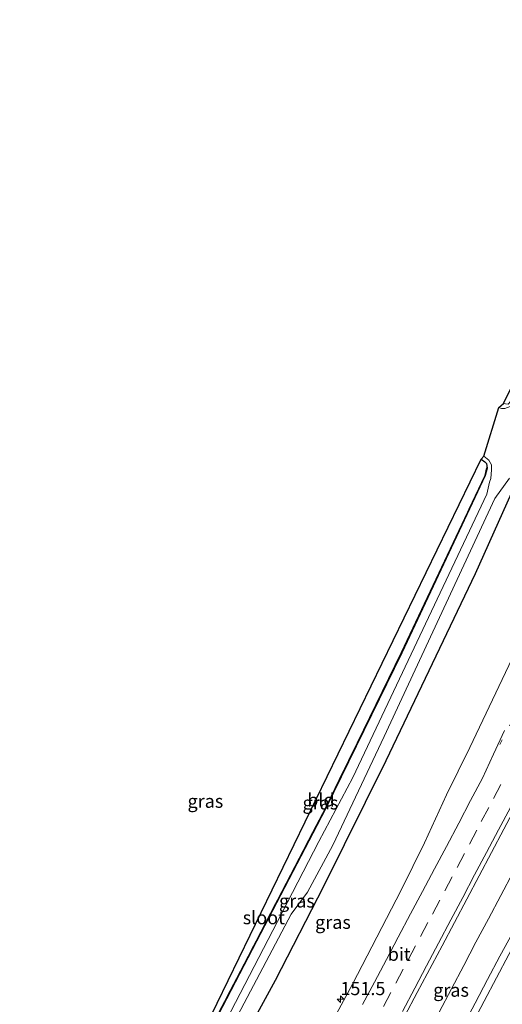
# Model space of a CAD drawing. Units: metres. Extents: x 194935 to 198649, y 556250 to 562500.
# Drawn here: x 196327 to 196419, y 558795 to 558981 of the extents above; entities that cross this region are included whole.
import ezdxf
from ezdxf.enums import TextEntityAlignment as Align

# ---------------------------------------------------------------- set-up
doc = ezdxf.new("R2010")
doc.units = ezdxf.units.M
for name, pattern in [('IE-TERREINAFSCHEIDING', [10, 8, -2]), ('VW-1-3_STREEP', [4, 1, -3]), ('VW-3-9_STREEP', [12, 3, -9])]:
    doc.linetypes.add(name, pattern=pattern)
doc.layers.get('0').update_dxf_attribs({"lineweight": 25})
for name, color, linetype, lineweight in [('B-ME-AM-KILOMETR-S-B1', 7, 'Continuous', 18), ('B-ME-BV-GELEIDECONSTRUCTIE-GELEIDERAIL-L-B1', 213, 'BV-GELEIDERAIL', 18), ('B-ME-GW-INSTEEKWATERGANG-L-B1', 10, 'Continuous', 25), ('B-ME-IE-GRASLAND-GV-B6', 93, 'Continuous', 18), ('B-ME-IE-GRONDWERKLIJN-GROND_INGERICHT-GV-B6', 253, 'Continuous', 18), ('B-ME-IE-TERREINAFSCHEIDING-RASTERHEKWERK-L-B1', 8, 'IE-TERREINAFSCHEIDING', 18), ('B-ME-KG-KADASTRAAL-OPNAMEDTMGRENS-L-B1', 10, 'Continuous', 25), ('B-ME-OG-WATER-GV-B6', 153, 'Continuous', 18), ('B-ME-VH-VERH_SOORT-BITUMEN-GV-B6', 8, 'IE-TERREINAFSCHEIDING-NATUURLIJK-HOUTWAL', 18), ('B-ME-VW-MARKERING-13STREEP-045-L-B1', 255, 'VW-1-3_STREEP', 18), ('B-ME-VW-MARKERING-39STREEP-015-L-B1', 255, 'VW-3-9_STREEP', 18), ('B-ME-VW-MARKERING-STREEP-015-L-B1', 7, 'Continuous', 18)]:
    doc.layers.add(name, color=color, linetype=linetype, lineweight=lineweight)
doc.styles.add('NLCS-ISO', font='NLCS-ISO.TTF')
doc.linetypes.add('BV-GELEIDERAIL', pattern='A,10,-3,[108,NLCS.SHX,S=1,R=0,X=0,Y=0],-3', length=16)
doc.linetypes.add('IE-TERREINAFSCHEIDING-NATUURLIJK-HOUTWAL', pattern='A,7,-1.5,[67,NLCS.SHX,S=0.75,R=45,X=0,Y=0],-1.5,7,-1.5,[70,NLCS.SHX,S=0.75,R=0,X=0,Y=0],-1.5', length=20)

# ---------------------------------------------------------------- blocks, each defined once
blk = doc.blocks.new('hecto')
for p, q in [((0, 0.625), (-0.625, 0)), ((0, -0.625), (0, 0.625)), ((-0.625, 0), (0.625, 0)), ((0.625, 0), (0, -0.625))]:
    blk.add_line(p, q)

msp = doc.modelspace()

# ---------------------------------------------------------------- linework, layer by layer
at = {"layer": 'B-ME-BV-GELEIDECONSTRUCTIE-GELEIDERAIL-L-B1'}
msp.add_polyline3d([(196448.8993, 558873.0019, 0.5169), (196448.7694, 558872.7557, 0.5167), (196446.4299, 558868.3365, 0.5306), (196444.1139, 558863.9051, 0.5132), (196441.7636, 558859.4921, 0.5184), (196439.4551, 558855.1503, 0.5006), (196437.1222, 558850.7275, 0.5075), (196434.7647, 558846.3186, 0.4746), (196432.4087, 558841.908, 0.4885), (196430.065, 558837.4913, 0.4902), (196427.7152, 558833.0779, 0.5162), (196425.3838, 558828.6548, 0.5232), (196423.0477, 558824.2341, 0.5328), (196420.7332, 558819.8016, 0.5362), (196418.3925, 558815.3838, 0.5234), (196416.0591, 558810.961, 0.5269), (196413.7113, 558806.5473, 0.5194), (196411.387, 558802.1196, 0.5142), (196409.0663, 558797.6913, 0.5211), (196406.7257, 558793.2726, 0.5008)], dxfattribs=at)
at = {"layer": 'B-ME-GW-INSTEEKWATERGANG-L-B1'}
for points in [[(196461.784, 558970.998, -1.64), (196450.431, 558949.74, -1.657), (196434.946, 558920.523, -1.647), (196428.818, 558909.409, -1.587), (196423.923, 558899.362, -1.61), (196413.587, 558876.226, -1.557), (196396.666, 558840.862, -1.703), (196384.859, 558817.072, -1.703), (196375.72, 558799.294, -1.563), (196351.241, 558754.432, -1.673), (196322.316, 558699.661, -1.687), (196302.52, 558662.029, -1.677), (196299.667, 558656.721, -1.658)], [(196414.708, 558897.985, -2.033), (196415.419, 558897.448, -2.015), (196415.694, 558897.157, -2), (196415.833, 558896.285, -2.003), (196415.483, 558894.838, -2.017), (196399.676, 558861.321, -2.067), (196385.298, 558831.926, -1.943), (196383.561, 558828.592, -1.853), (196372.176, 558806.738, -2.083), (196352.78, 558769.512, -2.083), (196352.202, 558769.262, -2.158)]]:
    msp.add_polyline3d(points, dxfattribs=at)
at = {"layer": 'B-ME-IE-GRASLAND-GV-B6'}
for points in [[(196418.071, 558907.739, -2.609), (196418.905, 558908.49, -1.852), (196419.296, 558908.407, -1.858), (196419.829, 558908.381, -1.879), (196420.674, 558909.348, -1.816), (196424.864, 558916.163, -1.759), (196427.086, 558919.431, -1.837), (196446.994, 558956.195, -1.8), (196448.766, 558959.57, -1.923), (196456.378, 558974.071, -1.901), (196457.851, 558973.233, -2.678), (196452.476, 558963.142, -2.678), (196443.644, 558946.37, -2.678), (196434.683, 558929.808, -2.678), (196430.641, 558922.088, -2.678), (196427.751, 558916.757, -2.678), (196423.315, 558910.539, -2.609), (196420.992, 558908.259, -2.609), (196419.162, 558907.536, -2.609), (196418.576, 558907.565, -2.609), (196418.071, 558907.739, -2.609)], [(196322.316, 558699.661, -1.687), (196351.241, 558754.432, -1.673), (196375.72, 558799.294, -1.563), (196384.859, 558817.072, -1.703), (196396.666, 558840.862, -1.703), (196413.587, 558876.226, -1.557), (196423.923, 558899.362, -1.61), (196428.818, 558909.409, -1.587), (196434.946, 558920.523, -1.647), (196450.431, 558949.74, -1.657), (196461.784, 558970.998, -1.64), (196473.6128, 558964.2744, -0.5988)], [(196473.6128, 558964.2744, -0.5988), (196471.0401, 558959.448, -0.5952), (196466.3863, 558950.5956, -0.6026), (196461.6759, 558941.7742, -0.5911), (196457.0216, 558932.9223, -0.6026), (196452.3549, 558924.077, -0.6009), (196447.7184, 558915.2158, -0.6058), (196443.155, 558906.3395, -0.5895), (196438.5392, 558897.4636, -0.5862), (196434.1254, 558888.4893, -0.553), (196429.7842, 558879.4811, -0.5676), (196425.4425, 558870.4725, -0.5446), (196421.1481, 558861.4421, -0.5518), (196416.8241, 558852.4246, -0.5453), (196412.5417, 558843.3876, -0.5371), (196408.1542, 558834.4011, -0.5449), (196403.9843, 558825.3109, -0.5547), (196399.5351, 558816.3671, -0.5449), (196394.9513, 558807.4788, -0.5482), (196390.3139, 558798.6197, -0.5449), (196385.5852, 558789.8076, -0.5678)], [(196397.8989, 558788.159, -0.2904), (196402.5987, 558796.9859, -0.2904), (196407.2931, 558805.8152, -0.2904), (196411.9857, 558814.6464, -0.2904), (196416.6546, 558823.4895, -0.2854), (196421.3467, 558832.3203, -0.2904), (196425.9915, 558841.1764, -0.2576), (196430.6701, 558850.0141, -0.2413), (196435.3395, 558858.8571, -0.2135), (196440.099, 558867.6523, -0.2476), (196444.779, 558876.4891, -0.2411), (196449.46, 558885.3261, -0.2411), (196454.1444, 558894.1606, -0.2673), (196458.8259, 558902.9976, -0.2542), (196463.5103, 558911.8325, -0.2558), (196468.1961, 558920.6667, -0.2591), (196472.8776, 558929.5032, -0.2711), (196477.5591, 558938.3397, -0.2727), (196482.2401, 558947.1762, -0.2776), (196486.9134, 558956.0173, -0.276), (196487.1966, 558956.5531, -0.2751), (196496.3492, 558951.3508, -0.3109)], [(196423.923, 558899.362, -1.61), (196413.587, 558876.226, -1.557), (196396.666, 558840.862, -1.703), (196384.859, 558817.072, -1.703), (196375.72, 558799.294, -1.563), (196351.241, 558754.432, -1.673)], [(196352.78, 558769.512, -2.083), (196372.176, 558806.738, -2.083), (196383.561, 558828.592, -1.853), (196385.298, 558831.926, -1.943), (196399.676, 558861.321, -2.067), (196415.483, 558894.838, -2.017), (196415.833, 558896.285, -2.003), (196415.694, 558897.157, -2), (196415.419, 558897.448, -2.015), (196414.708, 558897.985, -2.033), (196415.176, 558898.553, -2.609), (196416.12, 558897.748, -2.609), (196416.644, 558896.878, -2.609), (196416.673, 558895.958, -2.609), (196416.6, 558895.096, -2.609), (196416.507, 558894.299, -2.609), (196416.29, 558893.573, -2.609), (196415.749, 558891.349, -2.867), (196390.403, 558837.688, -2.96), (196383.978, 558825.59, -2.96), (196377.021, 558812.138, -2.96), (196360.267, 558779.803, -2.96)], [(196415.833, 558896.285, -2.003), (196415.483, 558894.838, -2.017), (196399.676, 558861.321, -2.067), (196385.298, 558831.926, -1.943), (196383.561, 558828.592, -1.853), (196372.176, 558806.738, -2.083), (196352.78, 558769.512, -2.083), (196352.691, 558769.558, -2.083), (196372.087, 558806.784, -2.083), (196383.472, 558828.638, -1.853), (196385.208, 558831.971, -1.943), (196399.585, 558861.364, -2.067), (196415.388, 558894.871, -2.017), (196415.736, 558896.309, -2.003), (196415.833, 558896.285, -2.003)], [(196367.41, 558790.47, -2.96), (196378.735, 558811.839, -2.96), (196381.798, 558815.973, -2.96), (196386.624, 558824.893, -2.96), (196396.333, 558845.491, -2.96), (196417.3, 558890.514, -2.96), (196420.067, 558894.35, -2.609)], [(196420.6051, 558808.2716, -0.3273), (196418.2322, 558803.8705, -0.321), (196415.9003, 558799.4477, -0.3312), (196413.573, 558795.0219, -0.3317), (196411.2345, 558790.6023, -0.3281)]]:
    msp.add_polyline3d(points, dxfattribs=at)
at = {"layer": 'B-ME-IE-GRONDWERKLIJN-GROND_INGERICHT-GV-B6'}
msp.add_polyline3d([(196415.833, 558896.285, -2.003), (196415.736, 558896.309, -2.003), (196415.388, 558894.871, -2.017), (196399.585, 558861.364, -2.067), (196385.208, 558831.971, -1.943), (196383.472, 558828.638, -1.853), (196372.087, 558806.784, -2.083), (196352.691, 558769.558, -2.083), (196352.78, 558769.512, -2.083), (196352.202, 558769.262, -2.158), (196414.708, 558897.985, -2.033), (196415.419, 558897.448, -2.015), (196415.694, 558897.157, -2), (196415.833, 558896.285, -2.003)], dxfattribs=at)
at = {"layer": 'B-ME-IE-TERREINAFSCHEIDING-RASTERHEKWERK-L-B1'}
msp.add_polyline3d([(196352.691, 558769.558, -2.083), (196372.087, 558806.784, -2.083), (196383.472, 558828.638, -1.853), (196385.208, 558831.971, -1.943), (196399.585, 558861.364, -2.067), (196415.388, 558894.871, -2.017), (196415.736, 558896.309, -2.003)], dxfattribs=at)
at = {"layer": 'B-ME-KG-KADASTRAAL-OPNAMEDTMGRENS-L-B1'}
msp.add_polyline3d([(196312.797, 558774.316, -2.248), (196329.032, 558772.22, -2.275), (196340.348, 558770.482, -2.275), (196347.252, 558769.664, -2.32), (196350.96, 558769.002, -2.281), (196352.202, 558769.262, -2.158), (196414.708, 558897.985, -2.033), (196415.176, 558898.553, -2.609), (196418.071, 558907.739, -2.609), (196418.905, 558908.49, -1.852), (196444.6564, 558960.6436, -1.8403), (196452.3716, 558976.269, -1.6326), (196482.6799, 559037.6517, -1.7765), (196504.132, 559081.098, -1.82), (196504.904, 559081.62, -1.823), (196504.49, 559082.369, -1.823), (196520.798, 559119.433, -2.107), (196520.824, 559119.529, -2.107), (196522.5, 559120.236, -2.107), (196522.989, 559122.475, -2.273), (196521.868, 559123.893, -2.29), (196543.549, 559169.938, -2.02)], dxfattribs=at)
msp.add_polyline3d([(196312.797, 558774.316, -2.248), (196329.032, 558772.22, -2.275), (196340.348, 558770.482, -2.275), (196347.252, 558769.664, -2.32), (196350.96, 558769.002, -2.281), (196352.202, 558769.262, -2.158), (196414.708, 558897.985, -2.033), (196415.176, 558898.553, -2.609), (196418.071, 558907.739, -2.609), (196418.905, 558908.49, -1.852), (196444.6564, 558960.6436, -1.8403), (196452.3716, 558976.269, -1.6326), (196482.6799, 559037.6517, -1.7765), (196504.132, 559081.098, -1.82), (196504.904, 559081.62, -1.823), (196504.49, 559082.369, -1.823), (196520.798, 559119.433, -2.107), (196520.824, 559119.529, -2.107), (196522.5, 559120.236, -2.107), (196522.989, 559122.475, -2.273), (196521.868, 559123.893, -2.29), (196543.549, 559169.938, -2.02)], dxfattribs=at)
msp.add_polyline3d([(196312.797, 558774.316, -2.248), (196329.032, 558772.22, -2.275), (196340.348, 558770.482, -2.275), (196347.252, 558769.664, -2.32), (196350.96, 558769.002, -2.281), (196352.202, 558769.262, -2.158), (196414.708, 558897.985, -2.033), (196415.176, 558898.553, -2.609), (196418.071, 558907.739, -2.609), (196418.905, 558908.49, -1.852), (196444.6564, 558960.6436, -1.8403), (196452.3716, 558976.269, -1.6326), (196482.6799, 559037.6517, -1.7765), (196504.132, 559081.098, -1.82), (196504.904, 559081.62, -1.823), (196504.49, 559082.369, -1.823), (196520.798, 559119.433, -2.107), (196520.824, 559119.529, -2.107), (196522.5, 559120.236, -2.107), (196522.989, 559122.475, -2.273), (196521.868, 559123.893, -2.29), (196543.549, 559169.938, -2.02)], dxfattribs=at)
at = {"layer": 'B-ME-OG-WATER-GV-B6'}
for points in [[(196360.267, 558779.803, -2.96), (196377.021, 558812.138, -2.96), (196383.978, 558825.59, -2.96), (196390.403, 558837.688, -2.96), (196415.749, 558891.349, -2.867), (196416.29, 558893.573, -2.609), (196416.507, 558894.299, -2.609), (196416.6, 558895.096, -2.609), (196416.673, 558895.958, -2.609), (196416.644, 558896.878, -2.609), (196416.12, 558897.748, -2.609), (196415.176, 558898.553, -2.609), (196418.071, 558907.739, -2.609), (196418.576, 558907.565, -2.609), (196419.162, 558907.536, -2.609)], [(196420.067, 558894.35, -2.609), (196417.3, 558890.514, -2.96), (196396.333, 558845.491, -2.96), (196386.624, 558824.893, -2.96), (196381.798, 558815.973, -2.96), (196378.735, 558811.839, -2.96), (196367.41, 558790.47, -2.96)]]:
    msp.add_polyline3d(points, dxfattribs=at)
at = {"layer": 'B-ME-VH-VERH_SOORT-BITUMEN-GV-B6'}
for points in [[(196487.1966, 558956.5531, -0.2751), (196486.9134, 558956.0173, -0.276), (196482.2401, 558947.1762, -0.2776), (196477.5591, 558938.3397, -0.2727), (196472.8776, 558929.5032, -0.2711), (196468.1961, 558920.6667, -0.2591), (196463.5103, 558911.8325, -0.2558), (196458.8259, 558902.9976, -0.2542), (196454.1444, 558894.1606, -0.2673), (196449.46, 558885.3261, -0.2411), (196444.779, 558876.4891, -0.2411), (196440.099, 558867.6523, -0.2476), (196435.3395, 558858.8571, -0.2135), (196430.6701, 558850.0141, -0.2413), (196425.9915, 558841.1764, -0.2576), (196421.3467, 558832.3203, -0.2904), (196416.6546, 558823.4895, -0.2854), (196411.9857, 558814.6464, -0.2904), (196407.2931, 558805.8152, -0.2904), (196402.5987, 558796.9859, -0.2904), (196397.8989, 558788.159, -0.2904)], [(196385.5852, 558789.8076, -0.5678), (196390.3139, 558798.6197, -0.5449), (196394.9513, 558807.4788, -0.5482), (196399.5351, 558816.3671, -0.5449), (196403.9843, 558825.3109, -0.5547), (196408.1542, 558834.4011, -0.5449), (196412.5417, 558843.3876, -0.5371), (196416.8241, 558852.4246, -0.5453), (196421.1481, 558861.4421, -0.5518)], [(196411.2345, 558790.6023, -0.3281), (196413.573, 558795.0219, -0.3317), (196415.9003, 558799.4477, -0.3312), (196418.2322, 558803.8705, -0.321), (196420.6051, 558808.2716, -0.3273)]]:
    msp.add_polyline3d(points, dxfattribs=at)
at = {"layer": 'B-ME-VW-MARKERING-13STREEP-045-L-B1'}
msp.add_polyline3d([(196418.2334, 558843.9448, -0.4148), (196420.5338, 558848.3841, -0.4)], dxfattribs=at)
at = {"layer": 'B-ME-VW-MARKERING-39STREEP-015-L-B1'}
msp.add_polyline3d([(196396.2041, 558794.3812, -0.348), (196398.551, 558798.7962, -0.3486), (196400.8784, 558803.1885, -0.3488), (196403.2162, 558807.6083, -0.3456), (196405.4662, 558811.8565, -0.3471), (196407.808, 558816.2742, -0.3424), (196410.1497, 558820.692, -0.3399), (196412.4841, 558825.104, -0.3391), (196414.7277, 558829.3473, -0.3436), (196417.0412, 558833.7296, -0.3436), (196419.2799, 558837.9755, -0.3376)], dxfattribs=at)
at = {"layer": 'B-ME-VW-MARKERING-STREEP-015-L-B1'}
for points in [[(196497.4761, 558950.7102, -0.275), (196489.9165, 558936.3836, -0.279), (196480.5749, 558918.7022, -0.2809), (196471.2355, 558901.1302, -0.2861), (196461.8984, 558883.5323, -0.2876), (196452.5522, 558865.9061, -0.2928), (196443.2282, 558848.2851, -0.2927), (196433.9057, 558830.6598, -0.2802), (196424.6119, 558813.0415, -0.2821), (196415.29, 558795.3542, -0.2868), (196405.9627, 558777.7747, -0.2973), (196396.6271, 558760.1688, -0.2779), (196387.2846, 558742.5428, -0.2777), (196377.9263, 558724.8763, -0.2942), (196368.6233, 558707.2866, -0.2957), (196359.3439, 558689.7164, -0.2918), (196350.0131, 558672.0574, -0.2922), (196340.744, 558654.4286, -0.2955), (196331.8626, 558637.6242, -0.2903)], [(196392.2624, 558794.753, -0.431), (196394.5173, 558798.9972, -0.4327), (196396.7641, 558803.239, -0.4297), (196399.0105, 558807.4822, -0.4313), (196401.3481, 558811.9002, -0.4307), (196403.5999, 558816.1393, -0.4321), (196405.8594, 558820.3883, -0.426), (196408.1171, 558824.6483, -0.4249), (196410.4539, 558829.0687, -0.4247), (196412.704, 558833.3295, -0.4307), (196414.9218, 558837.5955, -0.4269), (196417.0495, 558842.0957, -0.4234), (196419.1298, 558846.6146, -0.4151)], [(196399.8079, 558793.4445, -0.2581), (196402.1309, 558797.8342, -0.2565), (196404.3801, 558802.0849, -0.2518), (196406.6187, 558806.3402, -0.2495), (196408.9493, 558810.7638, -0.2494), (196411.2162, 558815.0143, -0.2468), (196413.4672, 558819.2634, -0.245), (196415.7216, 558823.5127, -0.2485), (196417.9908, 558827.7853, -0.2497), (196420.2431, 558832.0351, -0.2494)]]:
    msp.add_polyline3d(points, dxfattribs=at)

# ---------------------------------------------------------------- block references
at = {"layer": 'B-ME-AM-KILOMETR-S-B1', "rotation": 90}
msp.add_blockref('hecto', (196388.0492, 558795.7301, -0.5383), dxfattribs=at)

# ---------------------------------------------------------------- texts
at = {"layer": 'B-ME-AM-KILOMETR-S-B1', "ltscale": 0.2, "style": 'NLCS-ISO'}
msp.add_text('151.5', height=2.5, dxfattribs=at).set_placement((196388.0492, 558795.7301, -0.5383), align=Align.BOTTOM_LEFT)
at = {"layer": 'B-ME-IE-GRASLAND-GV-B6', "ltscale": 0.2, "style": 'NLCS-ISO'}
for p in [(196362.4905, 558833.224), (196384.262, 558832.9105), (196379.813, 558814.3465), (196386.6399, 558810.3079), (196409.003, 558797.4614)]:
    msp.add_text('gras', height=2.5, dxfattribs=at).set_placement(p, align=Align.MIDDLE_CENTER)
at = {"layer": 'B-ME-IE-GRONDWERKLIJN-GROND_INGERICHT-GV-B6', "ltscale": 0.2, "style": 'NLCS-ISO'}
msp.add_text('bld', height=2.5, dxfattribs=at).set_placement((196384.3578, 558833.4569), align=Align.MIDDLE_CENTER)
at = {"layer": 'B-ME-OG-WATER-GV-B6', "ltscale": 0.2, "style": 'NLCS-ISO'}
msp.add_text('sloot', height=2.5, dxfattribs=at).set_placement((196373.5534, 558811.1792), align=Align.MIDDLE_CENTER)
at = {"layer": 'B-ME-VH-VERH_SOORT-BITUMEN-GV-B6', "ltscale": 0.2, "style": 'NLCS-ISO'}
msp.add_text('bit', height=2.5, dxfattribs=at).set_placement((196399.1829, 558804.2607), align=Align.MIDDLE_CENTER)

doc.saveas('drawing.dxf')
